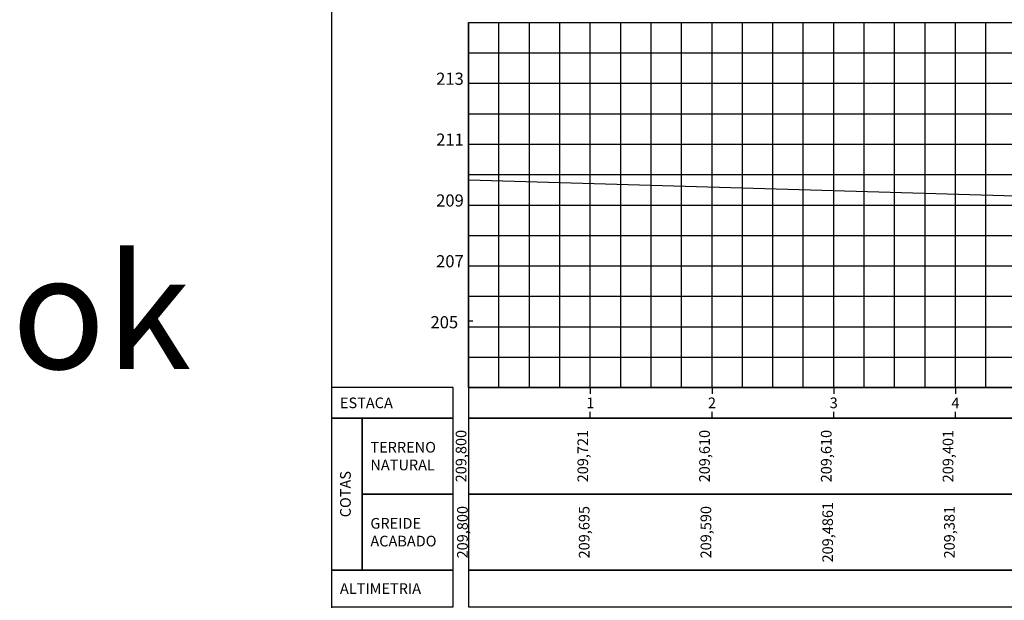
# Model space of a CAD drawing. Units: metres. Extents: x 19435 to 28196, y 4013 to 24575.
# Drawn here: x 24751 to 24913, y 14214 to 14309 of the extents above; entities that cross this region are included whole.
import ezdxf

# ---------------------------------------------------------------- set-up
doc = ezdxf.new("R2010")
doc.units = ezdxf.units.M
doc.layers.add('4', color=7, linetype='Continuous', lineweight=9)
for name, color, linetype in [('8', 6, 'Continuous'), ('G-PERF_GREIDE', 210, 'Continuous'), ('G-PVIEW', 7, 'Continuous'), ('G-PVIEW_CGREIDE', 2, 'Continuous'), ('G-PVIEW_CONTORNO', 4, 'Continuous'), ('G-PVIEW_COORD', 2, 'Continuous'), ('G-PVIEW_CTERR', 2, 'Continuous'), ('G-PVIEW_EST', 2, 'Continuous'), ('G-PVIEW_LFINA', 252, 'Continuous'), ('G-PVIEW_LGROSSA', 254, 'Continuous'), ('galeria', 160, 'Continuous'), ('Quadras', 2, 'Continuous')]:
    doc.layers.add(name, color=color, linetype=linetype)
doc.styles.add('ARIAL_ITALICO', font='ariali.ttf')
doc.styles.get("Standard").update_dxf_attribs({"font": 'arial.ttf'})

msp = doc.modelspace()

# ---------------------------------------------------------------- linework, layer by layer
at = {"layer": '8', "ltscale": 10}
msp.add_lwpolyline([(25198.46568, 14405.44666), (24802.46568, 14405.44666), (24802.46568, 14117.44666), (25198.46568, 14117.44666)], close=True, dxfattribs=at)
at = {"layer": 'G-PERF_GREIDE', "color": 210, "linetype": 'Continuous', "lineweight": -3, "ltscale": 2}
msp.add_line((24824.99844, 14282.69389), (25049.95556, 14276.16804), dxfattribs=at)
at = {"layer": 'G-PVIEW_CONTORNO', "color": 4, "linetype": 'Continuous', "lineweight": -3}
for p, q in [((24824.96568, 14248.55322), (24824.96568, 14308.55322)), ((24824.96568, 14308.55322), (25184.96568, 14308.55322)), ((24824.96568, 14248.55322), (25184.96568, 14248.55322))]:
    msp.add_line(p, q, dxfattribs=at)
for points in [[(24822.46568, 14243.55322), (24822.46568, 14248.55322), (24802.46568, 14248.55322), (24802.46568, 14243.55322)], [(24824.96568, 14243.55322), (25184.96568, 14243.55322), (25184.96568, 14248.55322), (24824.96568, 14248.55322)], [(24807.46568, 14218.55322), (24807.46568, 14243.55322), (24802.46568, 14243.55322), (24802.46568, 14218.55322)], [(24822.46568, 14231.05322), (24822.46568, 14243.55322), (24807.46568, 14243.55322), (24807.46568, 14231.05322)], [(24824.96568, 14231.05322), (25184.96568, 14231.05322), (25184.96568, 14243.55322), (24824.96568, 14243.55322)], [(24822.46568, 14218.55322), (24822.46568, 14231.05322), (24807.46568, 14231.05322), (24807.46568, 14218.55322)], [(24824.96568, 14218.55322), (25184.96568, 14218.55322), (25184.96568, 14231.05322), (24824.96568, 14231.05322)], [(24822.46568, 14212.55322), (24822.46568, 14218.55322), (24802.46568, 14218.55322), (24802.46568, 14212.55322)], [(24824.96568, 14212.55322), (25184.96568, 14212.55322), (25184.96568, 14218.55322), (24824.96568, 14218.55322)]]:
    msp.add_3dface(points, dxfattribs=at)
at = {"layer": 'G-PVIEW_LFINA', "color": 252, "linetype": 'Continuous', "lineweight": -3}
for p, q in [((24829.96568, 14248.55322), (24829.96568, 14308.55322)), ((24834.96568, 14248.55322), (24834.96568, 14308.55322)), ((24839.96568, 14248.55322), (24839.96568, 14308.55322)), ((24849.96568, 14248.55322), (24849.96568, 14308.55322)), ((24854.96568, 14248.55322), (24854.96568, 14308.55322)), ((24859.96568, 14248.55322), (24859.96568, 14308.55322)), ((24869.96568, 14248.55322), (24869.96568, 14308.55322)), ((24874.96568, 14248.55322), (24874.96568, 14308.55322)), ((24879.96568, 14248.55322), (24879.96568, 14308.55322)), ((24889.96568, 14248.55322), (24889.96568, 14308.55322)), ((24894.96568, 14248.55322), (24894.96568, 14308.55322)), ((24899.96568, 14248.55322), (24899.96568, 14308.55322)), ((24909.96568, 14248.55322), (24909.96568, 14308.55322)), ((24824.96568, 14303.55322), (25184.96568, 14303.55322)), ((24824.96568, 14293.55322), (25184.96568, 14293.55322)), ((24824.96568, 14283.55322), (25184.96568, 14283.55322)), ((24824.96568, 14273.55322), (25184.96568, 14273.55322)), ((24824.96568, 14263.55322), (25184.96568, 14263.55322)), ((24824.96568, 14253.55322), (25184.96568, 14253.55322))]:
    msp.add_line(p, q, dxfattribs=at)
at = {"layer": 'G-PVIEW_LGROSSA', "color": 254, "linetype": 'Continuous', "lineweight": -3}
for p, q in [((24824.96568, 14248.55322), (24824.96568, 14308.55322)), ((24844.96568, 14248.55322), (24844.96568, 14308.55322)), ((24864.96568, 14248.55322), (24864.96568, 14308.55322)), ((24884.96568, 14248.55322), (24884.96568, 14308.55322)), ((24904.96568, 14248.55322), (24904.96568, 14308.55322)), ((24824.96568, 14298.55322), (25184.96568, 14298.55322)), ((24824.96568, 14288.55322), (25184.96568, 14288.55322)), ((24824.96568, 14278.55322), (25184.96568, 14278.55322)), ((24824.96568, 14268.55322), (25184.96568, 14268.55322)), ((24824.96568, 14258.55322), (25184.96568, 14258.55322)), ((24824.96568, 14248.55322), (25184.96568, 14248.55322)), ((24844.96568, 14248.55322), (24844.96568, 14247.55322)), ((24864.96568, 14248.55322), (24864.96568, 14247.55322)), ((24884.96568, 14248.55322), (24884.96568, 14247.55322)), ((24904.96568, 14248.55322), (24904.96568, 14247.55322)), ((24844.96568, 14243.55322), (24844.96568, 14244.55322)), ((24864.96568, 14243.55322), (24864.96568, 14244.55322)), ((24884.96568, 14243.55322), (24884.96568, 14244.55322)), ((24904.96568, 14243.55322), (24904.96568, 14244.55322))]:
    msp.add_line(p, q, dxfattribs=at)
at = {"layer": 'galeria'}
for p, q in [((24824.96568, 14268.51792), (24824.96568, 14259.55322)), ((24824.96568, 14259.55322), (24825.66568, 14259.55322))]:
    msp.add_line(p, q, dxfattribs=at)
at = {"layer": 'Quadras'}
msp.add_line((24824.96568, 14308.55322), (24824.96568, 14240.58528), dxfattribs=at)

# ---------------------------------------------------------------- texts
at = {"layer": '4'}
msp.add_text('ok', height=18.669995, dxfattribs=at).set_placement((24749.89852, 14251.63748))
at = {"layer": 'G-PVIEW', "color": 7, "linetype": 'Continuous', "lineweight": -3, "char_height": 1.75, "attachment_point": 4}
for s, insert in [('{\\C256;ESTACA}', (24803.84068, 14246.05322)), ('{\\C256;TERRENO\\PNATURAL}', (24808.84068, 14237.30322)), ('{\\C256;GREIDE\\PACABADO}', (24808.84068, 14224.80322)), ('{\\C256;ALTIMETRIA}', (24803.84068, 14215.55322))]:
    msp.add_mtext(s, dxfattribs=dict(at, insert=insert))
at = {"layer": 'G-PVIEW', "color": 7, "linetype": 'Continuous', "lineweight": -3, "insert": (24804.96568, 14231.05322), "char_height": 1.75, "attachment_point": 5, "rotation": 90}
msp.add_mtext('COTAS', dxfattribs=at)
at = {"layer": 'G-PVIEW_CGREIDE', "color": 2, "linetype": 'Continuous', "lineweight": -3, "char_height": 1.75, "attachment_point": 5, "rotation": 90}
for s, insert in [('{\\C256;209,4861}', (24883.96568, 14224.80322)), ('{\\C256;209,800}', (24823.96568, 14224.80322)), ('{\\C256;209,695}', (24843.96568, 14224.80322)), ('{\\C256;209,590}', (24863.96568, 14224.80322)), ('{\\C256;209,381}', (24903.96568, 14224.80322))]:
    msp.add_mtext(s, dxfattribs=dict(at, insert=insert))
at = {"layer": 'G-PVIEW_COORD', "color": 2, "style": 'ARIAL_ITALICO'}
for s, p in [('213', (24819.64542, 14298.29913)), ('211', (24819.64542, 14288.29913)), ('209', (24819.64542, 14278.29913)), ('207', (24819.63587, 14268.31618)), ('205', (24818.715, 14258.29913))]:
    msp.add_text(s, height=2, dxfattribs=at).set_placement(p)
at = {"layer": 'G-PVIEW_CTERR', "color": 2, "linetype": 'Continuous', "lineweight": -3, "char_height": 1.75, "attachment_point": 5, "rotation": 90}
for s, insert in [('209,800', (24823.96568, 14237.30322)), ('209,721', (24843.96568, 14237.30322)), ('209,610', (24863.96568, 14237.30322)), ('209,610', (24883.96568, 14237.30322)), ('209,401', (24903.96568, 14237.30322))]:
    msp.add_mtext(s, dxfattribs=dict(at, insert=insert))
at = {"layer": 'G-PVIEW_EST', "color": 2, "linetype": 'Continuous', "lineweight": -3, "char_height": 1.75, "attachment_point": 5, "style": 'ARIAL_ITALICO'}
for s, insert in [('{\\C256;1}', (24844.96568, 14246.05322)), ('{\\C256;2}', (24864.96568, 14246.05322)), ('{\\C256;3}', (24884.96568, 14246.05322)), ('{\\C256;4}', (24904.96568, 14246.05322))]:
    msp.add_mtext(s, dxfattribs=dict(at, insert=insert))

doc.saveas('drawing.dxf')
